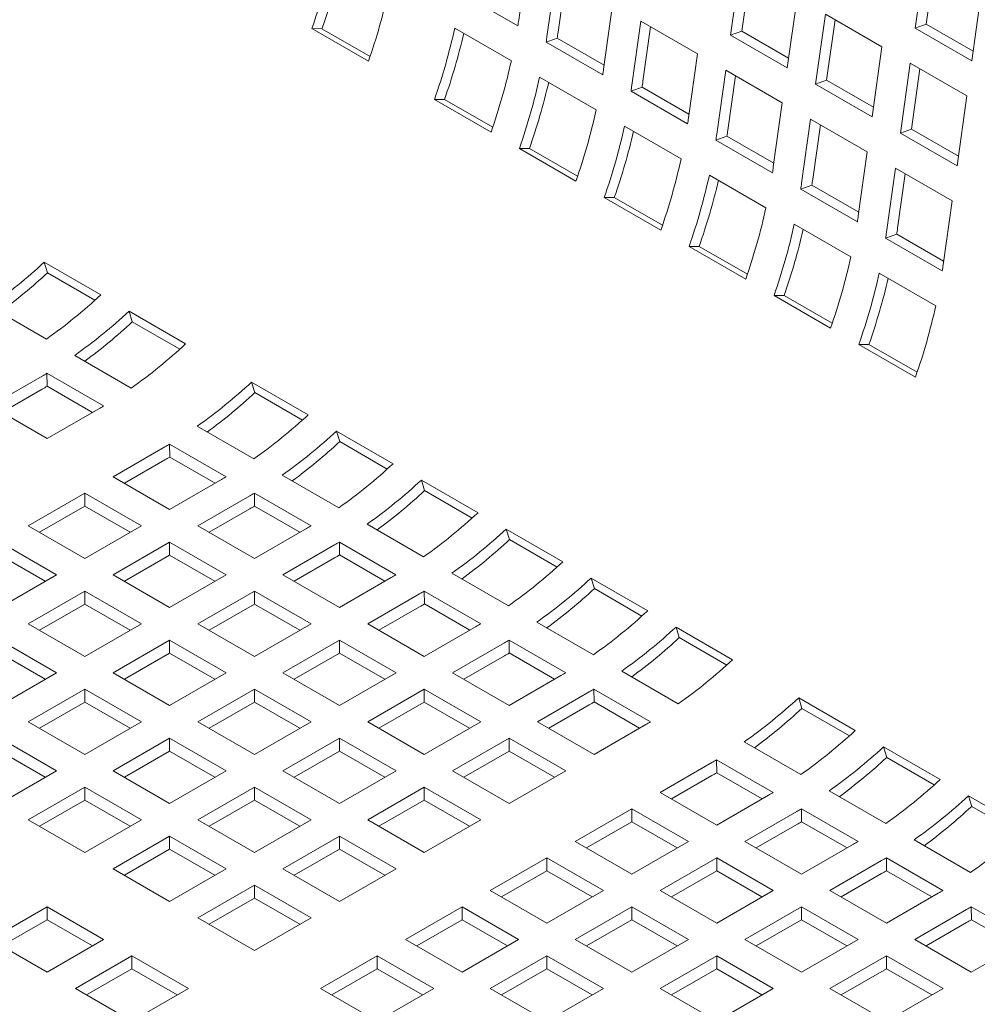
# Model space of a CAD drawing. Units: inches. Extents: x 0.1 to 8.5, y 0.3 to 10.8.
# Drawn here: x 5.8 to 6, y 9.1 to 9.2 of the extents above; entities that cross this region are included whole.
import ezdxf

# ---------------------------------------------------------------- set-up
doc = ezdxf.new("R2010")
doc.units = ezdxf.units.IN
doc.header["$MEASUREMENT"] = 0

msp = doc.modelspace()

# ---------------------------------------------------------------- linework, layer by layer
at = {"color": 7, "linetype": 'Continuous', "lineweight": 15}
for p, q in [((5.874768428607782, 9.24035386503932), (5.876454485073939, 9.252369154641304)), ((5.950922888858971, 9.25194510724952), (5.949081071579045, 9.238819829489994)), ((5.881757819703416, 9.24930760472663), (5.880071763237258, 9.237292315124646)), ((5.916340354281194, 9.250626336826805), (5.914498537001267, 9.237501059067279)), ((5.91816423426063, 9.249573416787264), (5.916579280451158, 9.238278552697306)), ((5.952746768838408, 9.250892187209978), (5.951161815028935, 9.23959732312002)), ((5.883581699682853, 9.248254684687089), (5.882152506687148, 9.238069808754673)), ((5.959687674465008, 9.232696767976957), (5.961529491744933, 9.245822045736482)), ((5.874608784974112, 9.239261716388206), (5.864002182088148, 9.245384777901243)), ((5.925105139887229, 9.231377997554242), (5.926946957167155, 9.244503275313766)), ((5.890678366123221, 9.23116925361161), (5.892364422589378, 9.243184543213593)), ((5.897667690845865, 9.240123031615228), (5.895981634379708, 9.228107742013247)), ((5.908274293731827, 9.233999970102191), (5.897667690845865, 9.240123031615228)), ((5.932250225423642, 9.241441763715404), (5.930408408143716, 9.22831648595588)), ((5.942856828309605, 9.235318702202367), (5.932250225423642, 9.241441763715404)), ((5.93407410540308, 9.240388843675863), (5.932489151593606, 9.229093979585905)), ((5.846610202083891, 9.232612909723958), (5.836003599197928, 9.238735971236997)), ((5.837890964942091, 9.238728848179324), (5.836003599197928, 9.238735971236997)), ((5.846920811082818, 9.23351602896026), (5.837890964942091, 9.238728848179324)), ((5.862784768709586, 9.238839057502684), (5.873391371595549, 9.232715995989647)), ((5.899491570825302, 9.239070111575689), (5.898062377829597, 9.228885235643272)), ((5.916579280451158, 9.238278552697306), (5.914498537001267, 9.237501059067279)), ((5.916579280451158, 9.238278552697306), (5.92536195357794, 9.233208423421951)), ((5.951161815028935, 9.23959732312002), (5.949081071579045, 9.238819829489994)), ((5.949081071579045, 9.238819829489994), (5.959687674465008, 9.232696767976957)), ((5.951161815028935, 9.23959732312002), (5.959944488155717, 9.234527193844665)), ((5.881986889484398, 9.236936885482155), (5.879912119603588, 9.236200166473532)), ((5.890775735299229, 9.231863192789838), (5.881986889484398, 9.236936885482155)), ((5.914498537001267, 9.237501059067279), (5.925105139887229, 9.231377997554242)), ((5.89051872248955, 9.230077104960495), (5.879912119603588, 9.236200166473532)), ((5.94101501102968, 9.222193424442843), (5.942856828309605, 9.235318702202367)), ((5.90658823726567, 9.22198468050021), (5.908274293731827, 9.233999970102191)), ((5.913577628361304, 9.230938420187517), (5.911891571895146, 9.218923130585535)), ((5.924184231247267, 9.22481535867448), (5.913577628361304, 9.230938420187517)), ((5.948160162939081, 9.232257152287692), (5.946318345659155, 9.219131874528168)), ((5.958766765825045, 9.226134090774655), (5.948160162939081, 9.232257152287692)), ((5.949984042918519, 9.231204232248151), (5.948399089109046, 9.219909368158193)), ((5.878694706225025, 9.229654446074973), (5.889301309110989, 9.223531384561936)), ((5.915401508340742, 9.229885500147976), (5.913972315345036, 9.21970062421556)), ((5.932489151593606, 9.229093979585905), (5.930408408143716, 9.22831648595588)), ((5.932489151593606, 9.229093979585905), (5.941271891093378, 9.224023811994238)), ((5.897896760626846, 9.227752312370756), (5.895821990746036, 9.22701559336213)), ((5.90668560644168, 9.222678619678438), (5.897896760626846, 9.227752312370756)), ((5.930408408143716, 9.22831648595588), (5.94101501102968, 9.222193424442843)), ((5.869591186065642, 9.21934627005966), (5.858984583179678, 9.225469331572697)), ((5.860871948923842, 9.225462208515024), (5.858984583179678, 9.225469331572697)), ((5.869901795064569, 9.22024938929596), (5.860871948923842, 9.225462208515024)), ((5.906428593632, 9.220892531849094), (5.895821990746036, 9.22701559336213)), ((5.956924948545119, 9.21300881301513), (5.958766765825045, 9.226134090774655)), ((5.922498174781109, 9.212800069072498), (5.924184231247267, 9.22481535867448)), ((5.929487499503753, 9.221753847076117), (5.927801443037596, 9.209738557474134)), ((5.940094102389716, 9.215630785563079), (5.929487499503753, 9.221753847076117)), ((5.894604577367475, 9.220469872963571), (5.905211180253438, 9.214346811450534)), ((5.931311379483192, 9.220700927036576), (5.929882186487486, 9.210516051104161)), ((5.948399089109046, 9.219909368158193), (5.946318345659155, 9.219131874528168)), ((5.948399089109046, 9.219909368158193), (5.957181762235829, 9.214839238882838)), ((5.913806698142285, 9.218567700943044), (5.911731928261476, 9.21783098193442)), ((5.922595543957118, 9.213494008250727), (5.913806698142285, 9.218567700943044)), ((5.946318345659155, 9.219131874528168), (5.956924948545119, 9.21300881301513)), ((5.885501123581081, 9.210161658631947), (5.874894520695118, 9.216284720144985)), ((5.87678188643928, 9.216277597087313), (5.874894520695118, 9.216284720144985)), ((5.885811666207018, 9.211064816184559), (5.87678188643928, 9.216277597087313)), ((5.922338531147439, 9.211707920421382), (5.911731928261476, 9.21783098193442)), ((5.938408045923559, 9.203615495961097), (5.940094102389716, 9.215630785563079)), ((5.945397437019193, 9.212569235648406), (5.943711380553035, 9.200553946046423)), ((5.956004039905156, 9.206446174135367), (5.945397437019193, 9.212569235648406)), ((5.910514514882913, 9.21128526153586), (5.921121117768877, 9.205162200022823)), ((5.947221316998631, 9.211516315608863), (5.945792124002925, 9.201331439676448)), ((5.929716569284735, 9.209383127831643), (5.927641799403926, 9.20864640882302)), ((5.938505415099567, 9.204309435139326), (5.929716569284735, 9.209383127831643)), ((5.90141099472353, 9.200977085520547), (5.890804391837568, 9.207100147033584)), ((5.89269175758173, 9.207093023975911), (5.890804391837568, 9.207100147033584)), ((5.901721603722457, 9.201880204756847), (5.89269175758173, 9.207093023975911)), ((5.938248402289887, 9.202523347309983), (5.927641799403926, 9.20864640882302)), ((5.954317983438998, 9.194430884533386), (5.956004039905156, 9.206446174135367)), ((5.926424386025364, 9.20210068842446), (5.937030988911326, 9.195977626911422)), ((5.945626506800175, 9.200198516403931), (5.943551736919364, 9.199461797395307)), ((5.954158339805327, 9.19333873588227), (5.943551736919364, 9.199461797395307)), ((5.954415352615007, 9.195124823711614), (5.945626506800175, 9.200198516403931)), ((5.917320932238969, 9.191792474092834), (5.906714329353007, 9.197915535605873)), ((5.90860169509717, 9.1979084125482), (5.906714329353007, 9.197915535605873)), ((5.917631474864907, 9.192695631645448), (5.90860169509717, 9.1979084125482)), ((5.785827693079471, 9.194936726892033), (5.796434295965434, 9.188813665378996)), ((5.786435221648183, 9.192950690507082), (5.785827693079471, 9.194936726892033)), ((5.786435221648183, 9.192950690507082), (5.795335706831827, 9.187812549778965)), ((5.942334323540803, 9.192916076996749), (5.952940926426765, 9.18679301548371)), ((5.933230803381418, 9.182607900981434), (5.922624200495456, 9.188730962494473)), ((5.924511566239619, 9.188723839436799), (5.922624200495456, 9.188730962494473)), ((5.933541412380347, 9.183511020217734), (5.924511566239619, 9.188723839436799)), ((5.786243337334726, 9.18054960913678), (5.775636734448764, 9.186672670649818)), ((5.801737564221921, 9.185752153780633), (5.812344167107883, 9.179629092267595)), ((5.802345092790633, 9.183766117395683), (5.801737564221921, 9.185752153780633)), ((5.802345092790633, 9.183766117395683), (5.811245577974277, 9.178627976667563)), ((5.949140740896858, 9.173423289553723), (5.938534138010895, 9.17954635106676)), ((5.940421503755058, 9.179539228009087), (5.938534138010895, 9.17954635106676)), ((5.949451283522795, 9.174326447106335), (5.940421503755058, 9.179539228009087)), ((5.802153208477176, 9.17136503602538), (5.791546605591213, 9.177488097538417)), ((5.775762104729837, 9.167998115556342), (5.785471701548781, 9.173603346489223)), ((5.786352222224462, 9.174119593021189), (5.796958825110425, 9.16799653150815)), ((5.786385110040898, 9.171699042540416), (5.786352222224462, 9.174119593021189)), ((5.824718548203672, 9.172485514116334), (5.835325151089634, 9.166362452603295)), ((5.825326076772384, 9.170499477731383), (5.824718548203672, 9.172485514116334)), ((5.777875279681858, 9.166778221018777), (5.785471701548781, 9.17116354201837)), ((5.786385110040898, 9.171699042540416), (5.794885697961113, 9.166791757588573)), ((5.825326076772384, 9.170499477731383), (5.834226561956028, 9.165361337003265)), ((5.786368707615799, 9.161875054043305), (5.775762104729837, 9.167998115556342)), ((5.796078304434745, 9.167480284976186), (5.786368707615799, 9.161875054043305)), ((5.825134192458928, 9.15809839636108), (5.814527589572965, 9.164221457874117)), ((5.840628485719111, 9.163300902688622), (5.851235088605074, 9.157177841175583)), ((5.841236014287823, 9.161314866303671), (5.840628485719111, 9.163300902688622)), ((5.809333206206213, 9.160852953356887), (5.819939809092176, 9.154729891843852)), ((5.80936609402265, 9.158432402876116), (5.809333206206213, 9.160852953356887)), ((5.841236014287823, 9.161314866303671), (5.850136499471467, 9.156176725575554)), ((5.798743088711587, 9.154731475892042), (5.808452685530532, 9.160336706824925)), ((5.800856263663609, 9.15351158135448), (5.808452685530532, 9.157896902354071)), ((5.80936609402265, 9.158432402876116), (5.817866615569874, 9.153525156240585)), ((5.80934969159755, 9.148608414379005), (5.798743088711587, 9.154731475892042)), ((5.819059288416495, 9.154213645311888), (5.80934969159755, 9.148608414379005)), ((5.841044129974367, 9.148913784933368), (5.830437527088403, 9.155036846446405)), ((5.856538356861559, 9.15411632957722), (5.867144959747523, 9.147993268064184)), ((5.857145885430272, 9.15213029319227), (5.856538356861559, 9.15411632957722)), ((5.782833184382643, 9.145546883622487), (5.793439787268606, 9.151669945135524)), ((5.793439787268606, 9.151669945135524), (5.804046390154569, 9.145546883622487)), ((5.793439787268606, 9.14923014066467), (5.793439787268606, 9.151669945135524)), ((5.825243143721653, 9.151668341929176), (5.835849746607615, 9.145545280416139)), ((5.825276031538088, 9.149247791448404), (5.825243143721653, 9.151668341929176)), ((5.857145885430272, 9.15213029319227), (5.866046370613916, 9.146992152464152)), ((5.814653026227027, 9.14554686446433), (5.824362623045972, 9.151152095397213)), ((5.784946359334665, 9.144326989084922), (5.793439787268606, 9.14923014066467)), ((5.793439787268606, 9.14923014066467), (5.801933206905924, 9.144326993874461)), ((5.816766201179049, 9.144326969926766), (5.824362623045972, 9.148712290926358)), ((5.825276031538088, 9.149247791448404), (5.833776553085313, 9.144340544812874)), ((5.793439787268606, 9.13942382210945), (5.782833184382643, 9.145546883622487)), ((5.804046390154569, 9.145546883622487), (5.793439787268606, 9.13942382210945)), ((5.825259629112989, 9.139423802951294), (5.814653026227027, 9.14554686446433)), ((5.834969225931934, 9.145029033884176), (5.825259629112989, 9.139423802951294)), ((5.856954001116816, 9.139729211821969), (5.846347398230852, 9.145852273335006)), ((5.872448294377, 9.14493171814951), (5.883054897262962, 9.138808656636472)), ((5.873055822945711, 9.142945681764559), (5.872448294377, 9.14493171814951)), ((5.777529882939662, 9.142485352865968), (5.788136485825625, 9.136362291352931)), ((5.798743121898083, 9.136362272194775), (5.809349724784045, 9.142485333707812)), ((5.809349724784045, 9.142485333707812), (5.819956327670009, 9.136362272194775)), ((5.809349724784045, 9.140045529236959), (5.809349724784045, 9.142485333707812)), ((5.841153014864102, 9.142483768817776), (5.851759617750065, 9.136360707304739)), ((5.841185902680539, 9.140063218337003), (5.841153014864102, 9.142483768817776)), ((5.873055822945711, 9.142945681764559), (5.881956308129355, 9.137807541036441)), ((5.830562897369476, 9.136362291352931), (5.840272494188421, 9.141967522285812)), ((5.777529882939662, 9.140045548395113), (5.786023302576979, 9.135142401604904)), ((5.800856296850104, 9.13514237765721), (5.809349724784045, 9.140045529236959)), ((5.809349724784045, 9.140045529236959), (5.817843144421363, 9.135142382446748)), ((5.832676072321498, 9.135142396815366), (5.840272494188421, 9.139527717814959)), ((5.841185902680539, 9.140063218337003), (5.849686424227762, 9.135155971701472)), ((5.872863938632255, 9.130544600394256), (5.862257335746293, 9.136667661907293)), ((5.788136485825625, 9.136362291352931), (5.777529882939662, 9.130239229839894)), ((5.809349724784045, 9.130239210681738), (5.798743121898083, 9.136362272194775)), ((5.819956327670009, 9.136362272194775), (5.809349724784045, 9.130239210681738)), ((5.841169500255438, 9.130239229839892), (5.830562897369476, 9.136362291352931)), ((5.850879097074383, 9.135844460772775), (5.841169500255438, 9.130239229839892)), ((5.888358165519449, 9.135747145038108), (5.898964768405412, 9.129624083525071)), ((5.888965694088161, 9.13376110865316), (5.888358165519449, 9.135747145038108)), ((5.782833217569139, 9.127177679925218), (5.793439820455101, 9.133300741438257)), ((5.793439820455101, 9.133300741438257), (5.804046423341063, 9.127177679925218)), ((5.793439820455101, 9.130860936967402), (5.793439820455101, 9.133300741438257)), ((5.814652993040532, 9.127177699083374), (5.825259595926494, 9.133300760596411)), ((5.825259595926494, 9.133300760596411), (5.835866198812457, 9.127177699083374)), ((5.825259595926494, 9.130860956125558), (5.825259595926494, 9.133300760596411)), ((5.857062952379541, 9.133299157390065), (5.867669555265504, 9.127176095877026)), ((5.857095840195978, 9.130878606909292), (5.857062952379541, 9.133299157390065)), ((5.888965694088161, 9.13376110865316), (5.897866179271805, 9.12862296792504)), ((5.846472834884914, 9.127177679925218), (5.85618243170386, 9.1327829108581)), ((5.78494639252116, 9.125957785387653), (5.793439820455101, 9.130860936967402)), ((5.793439820455101, 9.130860936967402), (5.801933240092419, 9.125957790177193)), ((5.816766167992553, 9.12595780454581), (5.825259595926494, 9.130860956125558)), ((5.825259595926494, 9.130860956125558), (5.833753015563812, 9.125957809335349)), ((5.848586009836937, 9.125957785387653), (5.85618243170386, 9.130343106387247)), ((5.857095840195978, 9.130878606909292), (5.865596361743201, 9.12597136027376)), ((5.888773809774704, 9.121360027282856), (5.878167206888742, 9.127483088795893)), ((5.793439820455101, 9.121054618412181), (5.782833217569139, 9.127177679925218)), ((5.804046423341063, 9.127177679925218), (5.793439820455101, 9.121054618412181)), ((5.825259595926494, 9.121054637570337), (5.814652993040532, 9.127177699083374)), ((5.835866198812457, 9.127177699083374), (5.825259595926494, 9.121054637570337)), ((5.857079437770878, 9.121054618412181), (5.846472834884914, 9.127177679925218)), ((5.866789034589822, 9.126659849345064), (5.857079437770878, 9.121054618412181)), ((5.904268103034887, 9.126562533610397), (5.91487470592085, 9.12043947209736)), ((5.9048756316036, 9.124576497225446), (5.904268103034887, 9.126562533610397)), ((5.777529916126157, 9.1241161491687), (5.788136519012119, 9.117993087655663)), ((5.798743088711587, 9.117993106813818), (5.80934969159755, 9.124116168326855)), ((5.80934969159755, 9.124116168326855), (5.819956294483513, 9.117993106813818)), ((5.80934969159755, 9.121676363856002), (5.80934969159755, 9.124116168326855)), ((5.830562930555971, 9.117993087655663), (5.841169533441934, 9.1241161491687)), ((5.841169533441934, 9.1241161491687), (5.851776136327897, 9.117993087655663)), ((5.841169533441934, 9.121676344697846), (5.841169533441934, 9.1241161491687)), ((5.87297282352199, 9.124114584278663), (5.883579426407954, 9.117991522765626)), ((5.873005711338427, 9.121694033797892), (5.87297282352199, 9.124114584278663)), ((5.9048756316036, 9.124576497225446), (5.913776050414254, 9.11943839481364)), ((5.862382706027364, 9.117993106813818), (5.872092302846309, 9.1235983377467)), ((5.777529916126157, 9.121676344697846), (5.786023335763473, 9.116773197907637)), ((5.800856263663609, 9.116773212276254), (5.80934969159755, 9.121676363856002)), ((5.80934969159755, 9.121676363856002), (5.817843111234868, 9.116773217065793)), ((5.832676105507993, 9.116773193118098), (5.841169533441934, 9.121676344697846)), ((5.841169533441934, 9.121676344697846), (5.849662953079251, 9.116773197907637)), ((5.864495880979386, 9.116773212276254), (5.872092302846309, 9.121158533275846)), ((5.873005711338427, 9.121694033797892), (5.881506232885651, 9.116786787162361)), ((5.904683747290143, 9.112175415855143), (5.89407714440418, 9.11829847736818)), ((5.788136519012119, 9.117993087655663), (5.777529916126157, 9.111870026142626)), ((5.80934969159755, 9.111870045300781), (5.798743088711587, 9.117993106813818)), ((5.819956294483513, 9.117993106813818), (5.80934969159755, 9.111870045300781)), ((5.841169533441934, 9.111870026142626), (5.830562930555971, 9.117993087655663)), ((5.851776136327897, 9.117993087655663), (5.841169533441934, 9.111870026142626)), ((5.872989308913327, 9.111870045300781), (5.862382706027364, 9.117993106813818)), ((5.882698905732271, 9.117475276233662), (5.872989308913327, 9.111870045300781)), ((5.782833184382643, 9.108808514544261), (5.793439787268606, 9.1149315760573)), ((5.793439787268606, 9.1149315760573), (5.804046390154569, 9.108808514544261)), ((5.793439787268606, 9.112491771586445), (5.793439787268606, 9.1149315760573)), ((5.814653026227027, 9.108808495386107), (5.825259629112989, 9.114931556899144)), ((5.825259629112989, 9.114931556899144), (5.835866231998953, 9.108808495386107)), ((5.825259629112989, 9.11249175242829), (5.825259629112989, 9.114931556899144)), ((5.84647280169842, 9.108808514544261), (5.857079404584383, 9.1149315760573)), ((5.857079404584383, 9.1149315760573), (5.867686007470346, 9.108808514544261)), ((5.857079404584383, 9.112491771586445), (5.857079404584383, 9.1149315760573)), ((5.888882761037429, 9.114929972850952), (5.899489363923393, 9.108806911337915)), ((5.888915648853866, 9.11250942237018), (5.888882761037429, 9.114929972850952)), ((5.878292643542804, 9.108808495386107), (5.888002240361748, 9.114413726318988)), ((5.927249020643649, 9.113295932262409), (5.937855623529613, 9.107172870749372)), ((5.927856549212361, 9.111309895877458), (5.927249020643649, 9.113295932262409)), ((5.784946367631289, 9.107588624796236), (5.793439787268606, 9.112491771586445)), ((5.793439787268606, 9.112491771586445), (5.801933206905924, 9.107588624796236)), ((5.816766201179048, 9.10758860084854), (5.825259629112989, 9.11249175242829)), ((5.825259629112989, 9.11249175242829), (5.833753048750307, 9.10758860563808)), ((5.848585976650442, 9.107588620006696), (5.857079404584383, 9.112491771586445)), ((5.857079404584383, 9.112491771586445), (5.8655728242217, 9.107588624796236)), ((5.880405818494825, 9.10758860084854), (5.888002240361748, 9.111973921848135)), ((5.888915648853866, 9.11250942237018), (5.89741617040109, 9.10760217573465)), ((5.927856549212361, 9.111309895877458), (5.936757034396005, 9.10617175514934)), ((5.793439787268606, 9.102685453031226), (5.782833184382643, 9.108808514544261)), ((5.804046390154569, 9.108808514544261), (5.793439787268606, 9.102685453031226)), ((5.825259629112989, 9.102685433873068), (5.814653026227027, 9.108808495386107)), ((5.835866231998953, 9.108808495386107), (5.825259629112989, 9.102685433873068)), ((5.857079404584383, 9.102685453031226), (5.84647280169842, 9.108808514544261)), ((5.867686007470346, 9.108808514544261), (5.857079404584383, 9.102685453031226)), ((5.888899246428767, 9.102685433873068), (5.878292643542804, 9.108808495386107)), ((5.898608843247711, 9.108290664805951), (5.888899246428767, 9.102685433873068)), ((5.777529882939662, 9.105746983787743), (5.788136485825625, 9.099623922274706)), ((5.798743121898083, 9.09962390311655), (5.809349724784045, 9.105746964629589)), ((5.809349724784045, 9.105746964629589), (5.819956327670007, 9.09962390311655)), ((5.809349724784045, 9.103307160158733), (5.809349724784045, 9.105746964629589)), ((5.830562897369476, 9.099623922274706), (5.841169500255438, 9.105746983787743)), ((5.841169500255438, 9.105746983787743), (5.851776103141401, 9.099623922274706)), ((5.841169500255438, 9.10330717931689), (5.841169500255438, 9.105746983787743)), ((5.862382739213859, 9.09962390311655), (5.872989342099823, 9.105746964629589)), ((5.872989342099823, 9.105746964629589), (5.883595944985784, 9.09962390311655)), ((5.872989342099823, 9.103307160158733), (5.872989342099823, 9.105746964629589)), ((5.927664664898905, 9.098908814507155), (5.917058062012941, 9.105031876020192)), ((5.943158958159088, 9.104111320834697), (5.953765561045051, 9.097988259321658)), ((5.9437664867278, 9.102125284449746), (5.943158958159088, 9.104111320834697)), ((5.777529882939662, 9.10330717931689), (5.786023302576979, 9.09840403252668)), ((5.800856305146727, 9.098404013368524), (5.809349724784045, 9.103307160158733)), ((5.809349724784045, 9.103307160158733), (5.817843144421363, 9.098404013368524)), ((5.832676072321497, 9.098404027737141), (5.841169500255438, 9.10330717931689)), ((5.841169500255438, 9.10330717931689), (5.849662919892756, 9.09840403252668)), ((5.864495914165881, 9.098404008578985), (5.872989342099823, 9.103307160158733)), ((5.872989342099823, 9.103307160158733), (5.881482761737139, 9.098404013368524)), ((5.91186367864619, 9.101663371502964), (5.922470281532154, 9.095540309989927)), ((5.911896566462627, 9.099242821022191), (5.91186367864619, 9.101663371502964)), ((5.9437664867278, 9.102125284449746), (5.952666971911444, 9.096987143721629)), ((5.901273561151565, 9.095541894038119), (5.910983157970509, 9.101147124971)), ((5.788136485825625, 9.099623922274706), (5.777529882939662, 9.093500860761669)), ((5.809349724784045, 9.093500841603513), (5.798743121898083, 9.09962390311655)), ((5.819956327670007, 9.09962390311655), (5.809349724784045, 9.093500841603513)), ((5.841169500255438, 9.093500860761669), (5.830562897369476, 9.099623922274706)), ((5.851776103141401, 9.099623922274706), (5.841169500255438, 9.093500860761669)), ((5.872989342099823, 9.093500841603513), (5.862382739213859, 9.09962390311655)), ((5.883595944985784, 9.09962390311655), (5.872989342099823, 9.093500841603513)), ((5.903386736103586, 9.094321999500552), (5.910983157970509, 9.098707320500145)), ((5.911896566462627, 9.099242821022191), (5.920397154382841, 9.094335536070348)), ((5.782833217569138, 9.090439310846994), (5.793439820455101, 9.096562372360031)), ((5.793439820455101, 9.096562372360031), (5.804046423341063, 9.090439310846994)), ((5.793439820455101, 9.094122567889178), (5.793439820455101, 9.096562372360031)), ((5.814652993040532, 9.09043933000515), (5.825259595926494, 9.096562391518187)), ((5.825259595926494, 9.096562391518187), (5.835866198812457, 9.09043933000515)), ((5.825259595926494, 9.094122587047334), (5.825259595926494, 9.096562391518187)), ((5.846472834884914, 9.090439310846994), (5.857079437770878, 9.096562372360031)), ((5.857079437770878, 9.096562372360031), (5.867686040656841, 9.090439310846994)), ((5.857079437770878, 9.094122567889178), (5.857079437770878, 9.096562372360031)), ((5.911880164037528, 9.08941883252508), (5.901273561151565, 9.095541894038119)), ((5.921589760856473, 9.095024063457961), (5.911880164037528, 9.08941883252508)), ((5.943574602414343, 9.089724203079443), (5.932967999528381, 9.09584726459248)), ((5.959068829301537, 9.094926747723296), (5.969675432187501, 9.088803686210259)), ((5.959676357870249, 9.092940711338345), (5.959068829301537, 9.094926747723296)), ((5.784946400817783, 9.089219421098969), (5.793439820455101, 9.094122567889178)), ((5.793439820455101, 9.094122567889178), (5.801933240092419, 9.089219421098969)), ((5.816766176289177, 9.089219440257123), (5.825259595926494, 9.094122587047334)), ((5.825259595926494, 9.094122587047334), (5.833753015563812, 9.089219440257123)), ((5.848586009836937, 9.08921941630943), (5.857079437770878, 9.094122567889178)), ((5.857079437770878, 9.094122567889178), (5.865572857408195, 9.089219421098969)), ((5.88536365682262, 9.086357301768562), (5.895970259708584, 9.0924803632816)), ((5.895970259708584, 9.0924803632816), (5.906576862594545, 9.086357301768562)), ((5.895970259708584, 9.090040558810745), (5.895970259708584, 9.0924803632816)), ((5.92777361616163, 9.092478760075252), (5.938380219047593, 9.086355698562215)), ((5.927806503978066, 9.09005820959448), (5.92777361616163, 9.092478760075252)), ((5.959676357870249, 9.092940711338345), (5.968576843053893, 9.08780257061023)), ((5.917183498667004, 9.086357282610408), (5.926893095485948, 9.091962513543288)), ((5.793439820455101, 9.084316249333957), (5.782833217569138, 9.090439310846994)), ((5.804046423341063, 9.090439310846994), (5.793439820455101, 9.084316249333957)), ((5.825259595926494, 9.084316268492113), (5.814652993040532, 9.09043933000515)), ((5.835866198812457, 9.09043933000515), (5.825259595926494, 9.084316268492113)), ((5.857079437770878, 9.084316249333957), (5.846472834884914, 9.090439310846994)), ((5.867686040656841, 9.090439310846994), (5.857079437770878, 9.084316249333957)), ((5.887476831774642, 9.085137407230997), (5.895970259708584, 9.090040558810745)), ((5.895970259708584, 9.090040558810745), (5.90446374571889, 9.085137373704224)), ((5.919296673619026, 9.085137388072841), (5.926893095485948, 9.089522709072433)), ((5.927806503978066, 9.09005820959448), (5.936307025525291, 9.085150962958949)), ((5.798743088711587, 9.081254737735593), (5.80934969159755, 9.087377799248632)), ((5.80934969159755, 9.087377799248632), (5.819956294483513, 9.081254737735593)), ((5.80934969159755, 9.084937994777777), (5.80934969159755, 9.087377799248632)), ((5.830562930555971, 9.081254718577439), (5.841169533441933, 9.087377780090476)), ((5.841169533441933, 9.087377780090476), (5.851776136327897, 9.081254718577439)), ((5.841169533441933, 9.084937975619622), (5.841169533441933, 9.087377780090476)), ((5.895970259708584, 9.080234240255525), (5.88536365682262, 9.086357301768562)), ((5.906576862594545, 9.086357301768562), (5.895970259708584, 9.080234240255525)), ((5.927790101552967, 9.080234221097369), (5.917183498667004, 9.086357282610408)), ((5.937499698371911, 9.08583945203025), (5.927790101552967, 9.080234221097369)), ((5.959484473556794, 9.080539629968042), (5.94887787067083, 9.08666269148108)), ((5.800856271960233, 9.080034847987568), (5.80934969159755, 9.084937994777777)), ((5.80934969159755, 9.084937994777777), (5.817843111234868, 9.080034847987568)), ((5.832676113804617, 9.080034828829412), (5.841169533441933, 9.084937975619622)), ((5.841169533441933, 9.084937975619622), (5.849662953079251, 9.080034828829412)), ((5.869453752493676, 9.077172709499006), (5.88006035537964, 9.083295771012043)), ((5.88006035537964, 9.083295771012043), (5.890666958265601, 9.077172709499006)), ((5.88006035537964, 9.08085596654119), (5.88006035537964, 9.083295771012043)), ((5.90127359433806, 9.07717269034085), (5.911880197224022, 9.083295751853887)), ((5.911880197224022, 9.083295751853887), (5.922486800109985, 9.07717269034085)), ((5.911880197224022, 9.080855947383034), (5.911880197224022, 9.083295751853887)), ((5.94368348730408, 9.083294186963851), (5.954290090190042, 9.077171125450814)), ((5.943716375120516, 9.08087363648308), (5.94368348730408, 9.083294186963851)), ((5.933093369809454, 9.077172709499006), (5.942802966628398, 9.082777940431887)), ((5.80934969159755, 9.075131676222556), (5.798743088711587, 9.081254737735593)), ((5.819956294483513, 9.081254737735593), (5.80934969159755, 9.075131676222556)), ((5.841169533441933, 9.0751316570644), (5.830562930555971, 9.081254718577439)), ((5.851776136327897, 9.081254718577439), (5.841169533441933, 9.0751316570644)), ((5.871566927445699, 9.075952814961441), (5.88006035537964, 9.08085596654119)), ((5.88006035537964, 9.08085596654119), (5.888553841389946, 9.075952781434669)), ((5.903386769290082, 9.075952795803286), (5.911880197224022, 9.080855947383034)), ((5.911880197224022, 9.080855947383034), (5.92037361686134, 9.075952800592825)), ((5.935206544761476, 9.075952814961441), (5.942802966628398, 9.080338135961034)), ((5.943716375120516, 9.08087363648308), (5.952216963040729, 9.075966351531237)), ((5.814653026227027, 9.072070126307882), (5.825259629112989, 9.07819318782092)), ((5.825259629112989, 9.07819318782092), (5.835866231998953, 9.072070126307882)), ((5.825259629112989, 9.075753383350065), (5.825259629112989, 9.07819318782092)), ((5.816766209475671, 9.070850236559856), (5.825259629112989, 9.075753383350065)), ((5.825259629112989, 9.075753383350065), (5.833753048750307, 9.070850236559856)), ((5.88006035537964, 9.07104964798597), (5.869453752493676, 9.077172709499006)), ((5.890666958265601, 9.077172709499006), (5.88006035537964, 9.07104964798597)), ((5.911880197224022, 9.071049628827813), (5.90127359433806, 9.07717269034085)), ((5.922486800109985, 9.07717269034085), (5.911880197224022, 9.071049628827813)), ((5.943699972695415, 9.07104964798597), (5.933093369809454, 9.077172709499006)), ((5.953409569514361, 9.07665487891885), (5.943699972695415, 9.07104964798597)), ((5.775762121323083, 9.067988107650372), (5.786368724209046, 9.074111169163409)), ((5.786368724209046, 9.074111169163409), (5.79697532709501, 9.067988107650372)), ((5.786368724209046, 9.071671364692556), (5.786368724209046, 9.074111169163409)), ((5.853543848164732, 9.06798811722945), (5.864150451050695, 9.074111178742488)), ((5.864150451050695, 9.074111178742488), (5.874757053936658, 9.06798811722945)), ((5.864150451050695, 9.071671374271633), (5.864150451050695, 9.074111178742488)), ((5.885363690009115, 9.067988098071295), (5.895970292895078, 9.074111159584332)), ((5.895970292895078, 9.074111159584332), (5.906576895781041, 9.067988098071295)), ((5.895970292895078, 9.071671355113477), (5.895970292895078, 9.074111159584332)), ((5.917183465480509, 9.06798811722945), (5.927790068366471, 9.074111178742488)), ((5.927790068366471, 9.074111178742488), (5.938396671252435, 9.06798811722945)), ((5.927790068366471, 9.071671374271633), (5.927790068366471, 9.074111178742488)), ((5.959593424819518, 9.07410957553614), (5.970200027705481, 9.067986514023103)), ((5.959626312635955, 9.071689025055367), (5.959593424819518, 9.07410957553614)), ((5.825259629112989, 9.065947064794845), (5.814653026227027, 9.072070126307882)), ((5.835866231998953, 9.072070126307882), (5.825259629112989, 9.065947064794845)), ((5.949003307324892, 9.067988098071295), (5.958712904143837, 9.073593329004176)), ((5.777875300423418, 9.066768215507576), (5.786368724209046, 9.071671364692556)), ((5.786368724209046, 9.071671364692556), (5.794862143846363, 9.066768217902347)), ((5.855657031413378, 9.066768227481424), (5.864150451050695, 9.071671374271633)), ((5.864150451050695, 9.071671374271633), (5.872643937061002, 9.066768189165112)), ((5.887476864961137, 9.06676820353373), (5.895970292895078, 9.071671355113477)), ((5.895970292895078, 9.071671355113477), (5.904463712532396, 9.066768208323268)), ((5.91929664043253, 9.066768222691886), (5.927790068366471, 9.071671374271633)), ((5.927790068366471, 9.071671374271633), (5.936283488003789, 9.066768227481424)), ((5.951116482276914, 9.06676820353373), (5.958712904143837, 9.071153524533322)), ((5.959626312635955, 9.071689025055367), (5.968126834183179, 9.066781778419838)), ((5.786368724209046, 9.061865046137335), (5.775762121323083, 9.067988107650372)), ((5.79697532709501, 9.067988107650372), (5.786368724209046, 9.061865046137335)), ((5.864150451050695, 9.061865055716412), (5.853543848164732, 9.06798811722945)), ((5.874757053936658, 9.06798811722945), (5.864150451050695, 9.061865055716412)), ((5.895970292895078, 9.061865036558258), (5.885363690009115, 9.067988098071295)), ((5.906576895781041, 9.067988098071295), (5.895970292895078, 9.061865036558258)), ((5.927790068366471, 9.061865055716412), (5.917183465480509, 9.06798811722945)), ((5.938396671252435, 9.06798811722945), (5.927790068366471, 9.061865055716412)), ((5.959609910210856, 9.061865036558258), (5.949003307324892, 9.067988098071295)), ((5.9693195070298, 9.067470267491139), (5.959609910210856, 9.061865036558258)), ((5.791672058838523, 9.05880349622266), (5.802278661724486, 9.064926557735697)), ((5.802278661724486, 9.064926557735697), (5.812885264610449, 9.05880349622266)), ((5.802278661724486, 9.062486753264844), (5.802278661724486, 9.064926557735697)), ((5.837633943835788, 9.058803524959893), (5.84824054672175, 9.06492658647293)), ((5.84824054672175, 9.06492658647293), (5.858847149607714, 9.058803524959893)), ((5.84824054672175, 9.062486782002077), (5.84824054672175, 9.06492658647293)), ((5.869453785680171, 9.058803505801738), (5.880060388566133, 9.064926567314776)), ((5.880060388566133, 9.064926567314776), (5.890666991452097, 9.058803505801738)), ((5.880060388566133, 9.062486762843921), (5.880060388566133, 9.064926567314776)), ((5.901273561151565, 9.058803524959893), (5.911880164037528, 9.06492658647293)), ((5.911880164037528, 9.06492658647293), (5.922486766923491, 9.058803524959893)), ((5.911880164037528, 9.062486782002077), (5.911880164037528, 9.06492658647293)), ((5.933093402995948, 9.058803505801738), (5.943700005881911, 9.064926567314775)), ((5.943700005881911, 9.064926567314775), (5.954306608767874, 9.058803505801738)), ((5.943700005881911, 9.062486762843921), (5.943700005881911, 9.064926567314775)), ((5.793785237938856, 9.057583604079865), (5.802278661724486, 9.062486753264844)), ((5.802278661724486, 9.062486753264844), (5.810772081361803, 9.057583606474633)), ((5.839747127084434, 9.057583635211868), (5.84824054672175, 9.062486782002077)), ((5.84824054672175, 9.062486782002077), (5.856734032732057, 9.057583596895556)), ((5.871566968928817, 9.057583616053712), (5.880060388566133, 9.062486762843921)), ((5.880060388566133, 9.062486762843921), (5.888553808203451, 9.057583616053712)), ((5.903386736103586, 9.057583630422329), (5.911880164037528, 9.062486782002077)), ((5.911880164037528, 9.062486782002077), (5.920373583674845, 9.057583635211868)), ((5.935206577947969, 9.057583611264173), (5.943700005881911, 9.062486762843921)), ((5.943700005881911, 9.062486762843921), (5.952193425519228, 9.057583616053712)), ((5.802278661724485, 9.052680434709623), (5.791672058838523, 9.05880349622266)), ((5.812885264610449, 9.05880349622266), (5.802278661724485, 9.052680434709623)), ((5.84824054672175, 9.052680463446857), (5.837633943835788, 9.058803524959893)), ((5.858847149607714, 9.058803524959893), (5.84824054672175, 9.052680463446857)), ((5.880060388566133, 9.0526804442887), (5.869453785680171, 9.058803505801738)), ((5.890666991452097, 9.058803505801738), (5.880060388566133, 9.0526804442887)), ((5.911880164037528, 9.052680463446857), (5.901273561151565, 9.058803524959893)), ((5.922486766923491, 9.058803524959893), (5.911880164037528, 9.052680463446857)), ((5.943700005881911, 9.0526804442887), (5.933093402995948, 9.058803505801738)), ((5.954306608767874, 9.058803505801738), (5.943700005881911, 9.0526804442887))]:
    msp.add_line(p, q, dxfattribs=at)
for centre, radius, start, end in [((5.725709023142426, 9.277310833983362), 0.1168456826038677, 340.7230234366792, 347.5426371498185), ((5.722826779700445, 9.278949935138217), 0.1218913555650223, 340.7327484191323, 346.8050728505331), ((5.736315626028379, 9.271187772470316), 0.1168456826038754, 340.7230234366842, 347.5426371498237), ((5.779297898738124, 9.253751423053886), 0.09640599895414578, 351.3557567262363, 352.0117412140746), ((5.748690007124293, 9.264044194319029), 0.1168456826037468, 340.723023436676, 347.5426371498223), ((5.745807763681715, 9.265683295474064), 0.1218913555655246, 340.7327484191414, 346.8050728505174), ((5.784601233376602, 9.250689873137974), 0.09640599894506026, 351.3557567261597, 352.0117412140598), ((5.783037761529861, 9.251980401931553), 0.1000861494420013, 351.3553586029866, 352.0108139678466), ((5.75929661001034, 9.257921132805961), 0.1168456826036579, 340.7230234366764, 347.5426371498279), ((5.795207836285617, 9.244566811621567), 0.09640599892176299, 351.3557567260804, 352.0117412141392), ((5.764599944639795, 9.254859582891294), 0.1168456826036803, 340.7230234366767, 347.5426371498268), ((5.761717701197947, 9.256498684046122), 0.1218913555646997, 340.7327484191209, 346.8050728505379), ((5.800511104577224, 9.241505300018126), 0.09640599888627766, 351.3557567259262, 352.0117412142275), ((5.798947632702665, 9.242795828815817), 0.1000861494113391, 351.3553586028287, 352.0108139678886), ((5.775206547525627, 9.248736521378296), 0.1168456826038171, 340.7230234366789, 347.5426371498219), ((5.811117707422021, 9.235382238510951), 0.09640599892785814, 351.3557567261592, 352.0117412141774), ((5.78050981578173, 9.245675009780038), 0.1168456826042147, 340.7230234366926, 347.5426371498115), ((5.77762757233899, 9.247314110935141), 0.1218913555661657, 340.7327484191521, 346.8050728504962), ((5.816421042051389, 9.232320688596293), 0.09640599892796767, 351.3557567261594, 352.0117412141769), ((5.814857570238837, 9.233611217384995), 0.1000861493903744, 351.3553586028053, 352.0108139680023), ((5.791116418667559, 9.239551948267048), 0.1168456826043557, 340.7230234366927, 347.5426371498036), ((5.827027644913557, 9.226197627086734), 0.09640599895201532, 351.3557567262413, 352.0117412140951), ((5.796419753297553, 9.236490398352212), 0.1168456826038144, 340.7230234366839, 347.5426371498261), ((5.830767441356509, 9.224426644277273), 0.1000861494154225, 351.3553586028551, 352.0108139678891), ((5.793537509854413, 9.238129499507425), 0.1218913555661808, 340.7327484191573, 346.8050728505004), ((5.83233091316789, 9.223136115488709), 0.09640599895419454, 351.3557567262353, 352.0117412140733), ((5.807026356183383, 9.23036733683922), 0.1168456826039543, 340.7230234366829, 347.5426371498181), ((5.842937516083453, 9.217013053971499), 0.09640599892430242, 351.3557567260429, 352.0117412140845), ((5.812329624440051, 9.227305825240812), 0.1168456826037675, 340.7230234366759, 347.542637149821), ((5.846677378789065, 9.215242032861623), 0.1000861494991786, 351.3553586031605, 352.010813967645), ((5.809447380997085, 9.22894492639595), 0.1218913555659462, 340.732748419155, 346.8050728505098), ((5.848240850718078, 9.213951504055968), 0.09640599891908463, 351.3557567260851, 352.0117412141631), ((5.822936227325954, 9.22118276372779), 0.116845682603829, 340.7230234366781, 347.5426371498197), ((5.718955814966116, 9.266985294116893), 0.0982997666404278, 305.2126672500401, 312.8659349544488), ((5.858847453589631, 9.207828442545116), 0.09640599893365913, 351.3557567260885, 352.0117412140674), ((5.715735644654854, 9.269255147939418), 0.104023076339238, 306.446666559083, 312.8165189881681), ((5.828239561955534, 9.218121213813083), 0.1168456826037203, 340.723023436676, 347.5426371498248), ((5.82535731851343, 9.219760314967983), 0.1218913555650058, 340.7327484191279, 346.8050728505297), ((5.729562417851979, 9.260862232603968), 0.0982997666405775, 305.2126672500489, 312.8659349544469), ((5.838846164841234, 9.211998152300117), 0.1168456826039927, 340.7230234366859, 347.5426371498178), ((5.734865686108638, 9.257800721005394), 0.09829976664030546, 305.2126672500379, 312.8659349544571), ((5.731645515797244, 9.26007057482807), 0.1040230763393157, 306.4466665590915, 312.8165189881724), ((5.74547228899461, 9.251677659492353), 0.09829976664029742, 305.2126672500348, 312.8659349544537), ((5.747476025244132, 9.239418591803085), 0.0759955125883861, 299.9981892385438, 300.7677373592775), ((5.757846670090297, 9.2445340813412), 0.09829976664044629, 305.2126672500464, 312.8659349544543), ((5.74623085393068, 9.239143795808673), 0.07849305082095519, 299.9952144723707, 300.7680947421722), ((5.754626499779206, 9.246803935163518), 0.1040230763389876, 306.4466665590808, 312.8165189881819), ((5.758082628124799, 9.233295530299307), 0.0759955125990522, 299.9981892385119, 300.767737359137), ((5.768453272975898, 9.238411019828618), 0.09829976664102683, 305.2126672500661, 312.8659349544278), ((5.773756607605775, 9.235349469913444), 0.09829976664038716, 305.2126672500424, 312.8659349544552), ((5.770457009222731, 9.226151952144612), 0.07599551259500606, 299.9981892384058, 300.7677373590711), ((5.770536437294649, 9.237619323735792), 0.1040230763389741, 306.4466665590839, 312.8165189881854), ((5.769211837897006, 9.225877156170975), 0.07849305085170431, 299.9952144724143, 300.7680947419129), ((5.784363210491625, 9.229226408400566), 0.0982997666405817, 305.2126672500434, 312.8659349544404), ((5.781063612151836, 9.220028890557769), 0.07599551250951803, 299.9981892380585, 300.7677373595902), ((5.789666478748285, 9.226164896801977), 0.0982997666402973, 305.2126672500362, 312.8659349544552), ((5.786366946745733, 9.216967340704002), 0.07599551258005542, 299.9981892383307, 300.7677373591475), ((5.786446308436772, 9.228434750624816), 0.1040230763395078, 306.4466665590899, 312.8165189881585), ((5.785121775421861, 9.216692544726845), 0.07849305083277937, 299.9952144724534, 300.7680947421379), ((5.800273081634403, 9.220041835288752), 0.09829976664005416, 305.212667250026, 312.8659349544638), ((5.796973549649391, 9.210844279160847), 0.07599551254512389, 299.9981892381286, 300.7677373592998), ((5.805576416263313, 9.216980285374762), 0.098299766640941, 305.2126672500654, 312.8659349544346), ((5.802276817884567, 9.207782767598609), 0.07599551258706519, 299.9981892384259, 300.7677373591729), ((5.802356245952662, 9.219250139196559), 0.104023076338801, 306.4466665590685, 312.8165189881803), ((5.801031646554981, 9.207507971631715), 0.07849305085153356, 299.9952144724136, 300.768094741914), ((5.816183019149766, 9.210857223861117), 0.0982997666401621, 305.2126672500361, 312.8659349544661), ((5.812883420777666, 9.201659706073398), 0.07599551257295448, 299.9981892383549, 300.7677373592448), ((5.821486287405787, 9.207795712263346), 0.0982997666409136, 305.2126672500589, 312.8659349544297), ((5.818186755410992, 9.198598156152158), 0.07599551256534398, 299.9981892383163, 300.7677373592833), ((5.818266117094776, 9.210065566085545), 0.104023076339312, 306.4466665590905, 312.8165189881717), ((5.816941584069297, 9.19832336020592), 0.07849305085375524, 299.9952144724244, 300.7680947419029), ((5.832092890292038, 9.20167265074996), 0.0982997666404627, 305.2126672500385, 312.8659349544448), ((5.828793358271447, 9.19247509468285), 0.07599551261596785, 299.9981892384879, 300.7677373589416), ((5.837396224921481, 9.1986111008353), 0.09829976664049479, 305.2126672500488, 312.8659349544528), ((5.834096626528178, 9.189413583083777), 0.07599551261523191, 299.9981892385956, 300.7677373590568), ((5.834176054610151, 9.200880954657935), 0.104023076339431, 306.4466665590853, 312.816518988159), ((5.832851455213269, 9.1891387870917), 0.07849305085055265, 299.9952144724908, 300.7680947420014), ((5.848002827807444, 9.192488039322264), 0.09829976664049479, 305.2126672500488, 312.8659349544528), ((5.844703229430119, 9.183290521543622), 0.07599551258375754, 299.998189238384, 300.7677373591652), ((5.850006564076693, 9.18022897159972), 0.07599551254989648, 299.998189238238, 300.7677373593614), ((5.860377142530364, 9.18534449948717), 0.09829976664030846, 305.2126672500386, 312.8659349544575), ((5.848761392756638, 9.179954175616347), 0.07849305079532788, 299.9952144722185, 300.768094742273), ((5.857156972219049, 9.187614353309774), 0.1040230763392116, 306.4466665590815, 312.8165189881682), ((5.860613166943857, 9.174105910118747), 0.07599551258706563, 299.9981892384264, 300.7677373591735), ((5.870983745415911, 9.179221437974647), 0.0982997666409681, 305.2126672500644, 312.865934954432), ((5.876287080045853, 9.17615988805939), 0.09829976664022323, 305.2126672500382, 312.8659349544635), ((5.872987481687127, 9.166962370248813), 0.07599551254653317, 299.9981892382467, 300.7677373594036), ((5.873066909734173, 9.178429741882432), 0.104023076339697, 306.4466665590994, 312.8165189881573), ((5.871742310322099, 9.166687574342149), 0.07849305088088394, 299.9952144726649, 300.7680947418762), ((5.886893682931571, 9.170036826546678), 0.09829976664062957, 305.2126672500452, 312.8659349544386), ((5.883594084540612, 9.160839308790946), 0.07599551261055239, 299.998189238656, 300.7677373591653), ((5.892196951188119, 9.166975314948232), 0.09829976664052668, 305.2126672500445, 312.8659349544454), ((5.888897419199171, 9.157777758827025), 0.07599551255336094, 299.9981892382301, 300.767737359319), ((5.888976780876952, 9.169245168770635), 0.1040230763391818, 306.446666559084, 312.8165189881721), ((5.887652247843705, 9.157502962903981), 0.07849305086874538, 299.9952144725813, 300.7680947419128), ((5.902803554073954, 9.160852253435337), 0.09829976664071785, 305.212667250057, 312.8659349544437), ((5.899504022088773, 9.15165469730749), 0.07599551254591567, 299.9981892383029, 300.7677373594673), ((5.904807290324563, 9.14859318574465), 0.07599551258702664, 299.9981892384264, 300.7677373591739), ((5.903562118984595, 9.148318389795243), 0.07849305087182966, 299.9952144725962, 300.7680947418974), ((5.915413893235407, 9.142470124189108), 0.07599551253777581, 299.9981892382024, 300.7677373594479), ((5.920717227837237, 9.13940857432159), 0.07599551259243852, 299.9981892384786, 300.7677373591707), ((5.919472056491241, 9.139133778382757), 0.07849305088941196, 299.9952144725996, 300.7680947417269)]:
    msp.add_arc(centre, radius, start, end, dxfattribs=at)

doc.saveas('drawing.dxf')
